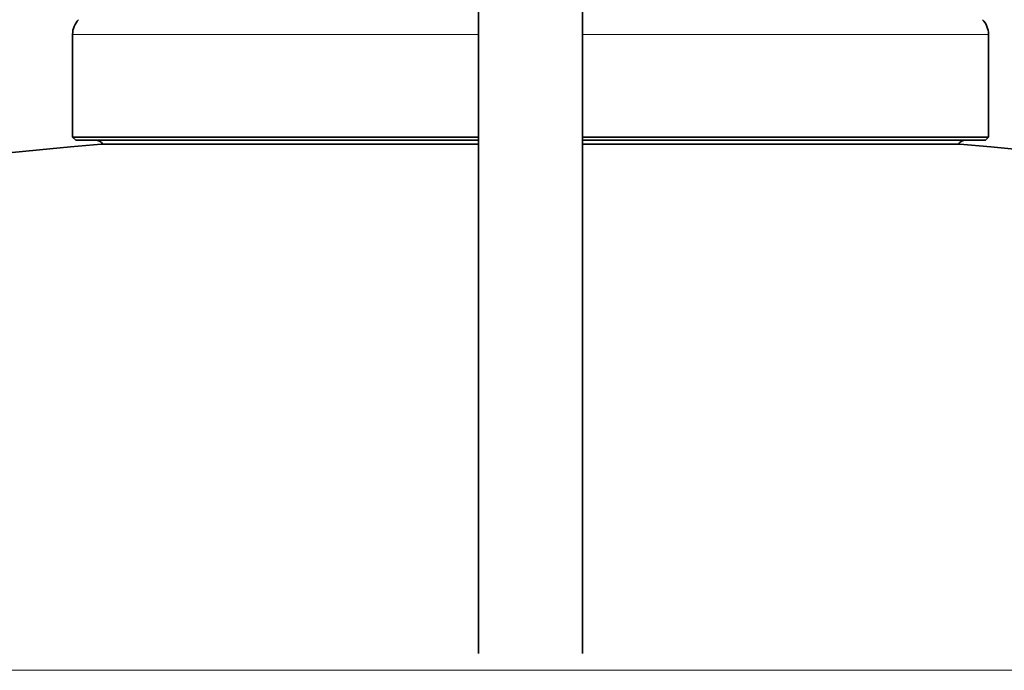
# Model space of a CAD drawing. Extents: x 0 to 420, y 0 to 297.
# Drawn here: x 275 to 283, y 247 to 252 of the extents above; entities that cross this region are included whole.
import ezdxf

# ---------------------------------------------------------------- set-up
doc = ezdxf.new("R2010")
doc.units = 0

msp = doc.modelspace()

# ---------------------------------------------------------------- linework, layer by layer
at = {"color": 7, "lineweight": 35}
for p, q in [((278.584869, 254.74118), (278.584869, 246.779617)), ((279.418182, 254.74118), (279.418182, 246.779617)), ((275.334869, 250.918152), (275.334869, 251.740784)), ((282.668182, 250.918152), (282.668182, 251.740784)), ((278.584412, 250.918152), (275.334869, 250.918152)), ((275.359863, 250.893158), (275.334869, 250.918152)), ((280.75943, 250.918152), (279.418182, 250.918152)), ((282.668182, 250.918152), (280.75943, 250.918152)), ((282.643188, 250.893158), (282.668182, 250.918152)), ((278.584412, 250.893158), (275.359863, 250.893158)), ((278.584412, 250.859924), (275.564026, 250.859924)), ((280.747437, 250.893158), (279.418182, 250.893158)), ((280.649536, 250.859924), (279.418182, 250.859924)), ((280.649536, 250.859924), (282.439026, 250.859924)), ((282.643188, 250.893158), (280.747437, 250.893158))]:
    msp.add_line(p, q, dxfattribs=at)
at = {"color": 7, "lineweight": 13}
for p, q in [((278.584412, 251.740784), (275.334869, 251.740784)), ((280.75943, 251.740784), (279.418182, 251.740784)), ((280.75943, 251.740784), (282.668182, 251.740784)), ((287.909973, 246.645325), (260.420044, 246.645325))]:
    msp.add_line(p, q, dxfattribs=at)
at = {"color": 7, "lineweight": 35}
for centre, radius, start, end in [((275.501526, 251.740784), 0.166667, 135, 180.000009), ((282.501526, 251.740784), 0.166667, 0.00001, 45.000001), ((279.001526, 209.193146), 41.808336, 94.716207, 116.387803), ((275.518188, 250.826492), 0.066667, 30.109875, 89.999968), ((282.484863, 250.826492), 0.066667, 90.00003, 149.890127), ((279.001526, 209.193146), 41.808336, 63.612202, 85.283791)]:
    msp.add_arc(centre, radius, start, end, dxfattribs=at)

doc.saveas('drawing.dxf')
